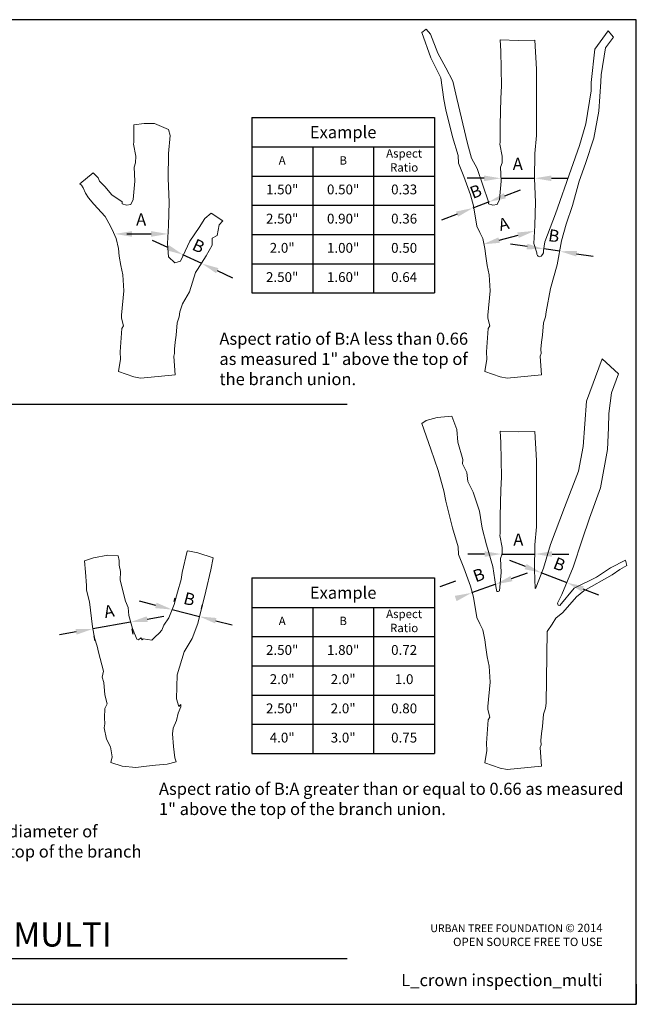
# Model space of a CAD drawing. Units: inches. Extents: x 0 to 439, y 0 to 351.
# Drawn here: x 220 to 439, y 0 to 351 of the extents above; entities that cross this region are included whole.
import ezdxf
from ezdxf.enums import TextEntityAlignment as Align

# ---------------------------------------------------------------- set-up
doc = ezdxf.new("R2010")
doc.units = ezdxf.units.IN
doc.header["$LTSCALE"] = 48
doc.header["$MEASUREMENT"] = 0
for name, color, linetype in [('D-070M', 74, 'Continuous'), ('D-TEXT-025M', 1, 'Continuous'), ('D-TEXT-035M', 123, 'Continuous'), ('L-DETL-DIMS', 1, 'Continuous'), ('L-DETL-TEXT-025M', 2, 'Continuous')]:
    doc.layers.add(name, color=color, linetype=linetype)
doc.layers.add('D-NPLT', color=211, linetype='Continuous', plot=False)
doc.layers.add('LG-DETL-ANNO-NPLT', color=111, linetype='Continuous', plot=False)
doc.layers.add('L-DETL-025M', color=3, linetype='Continuous', lineweight=18)
doc.styles.add('DETAIL TEXT', font='arial.ttf')
doc.styles.add('DETAIL TITLE', font='swiss.ttf')
doc.styles.add('DIMENSION TEXT', font='arial.ttf')
doc.styles.get("Standard").update_dxf_attribs({"font": 'arial.ttf'})
doc.dimstyles.new('LandFX-SDIM48', dxfattribs={"dimscale": 48, "dimtxt": 0.09, "dimasz": 0.125, "dimexe": 0.09, "dimexo": 0.0625, "dimgap": 0.0625, "dimtad": 1, "dimdec": 1, "dimrnd": 0.5, "dimzin": 3, "dimdsep": 46, "dimlunit": 4, "dimtxsty": 'DIMENSION TEXT', "dimcen": 0.125, "dimclrd": 13, "dimclre": 13, "dimclrt": 1, "dimadec": 0, "dimazin": 0, "dimtfac": 1, "dimtdec": 1, "dimtix": 1, "dimtmove": 0, "dimatfit": 3, "dimfxl": 1, "dimfrac": 1, "dimtolj": 1, "dimtzin": 0, "dimarcsym": 0})

# ---------------------------------------------------------------- blocks, each defined once
blk = doc.blocks.new('*T0')
at = {"layer": 'L-DETL-TEXT-025M', "color": 0, "linetype": 'ByBlock', "lineweight": -2, "transparency": 16777216}
for p, q in [((0, 0), (65.18, 0)), ((0, 0), (0, -62.57)), ((65.18, 0), (65.18, -62.57)), ((0, -10.51), (65.18, -10.51)), ((21.73, -10.51), (21.73, -62.57)), ((43.45, -10.51), (43.45, -62.57)), ((0, -20.92), (65.18, -20.92)), ((0, -31.33), (65.18, -31.33)), ((0, -41.75), (65.18, -41.75)), ((0, -52.16), (65.18, -52.16)), ((0, -62.57), (65.18, -62.57))]:
    blk.add_line(p, q, dxfattribs=at)
at = {"layer": 'L-DETL-TEXT-025M', "color": 0, "transparency": 16777216, "attachment_point": 5}
for s, insert, char_height, width in [('{\\C256;Example}', (32.59, -5.25), 4.3125, 65.0614), ('A', (10.86, -15.71), 3, 21.6071), ('B', (32.59, -15.71), 3, 21.6071), ('Aspect Ratio', (54.32, -15.71), 3, 21.6071), ('2.50"', (10.86, -26.13), 3.5, 21.6071), ('1.80"', (32.59, -26.13), 3.5, 21.6071), ('0.72', (54.32, -26.13), 3.5, 21.6071), ('2.0"', (10.86, -36.54), 3.5, 21.6071), ('2.0"', (32.59, -36.54), 3.5, 21.6071), ('1.0', (54.32, -36.54), 3.5, 21.6071), ('2.50"', (10.86, -46.95), 3.5, 21.6071), ('2.0"', (32.59, -46.95), 3.5, 21.6071), ('0.80', (54.32, -46.95), 3.5, 21.6071), ('4.0"', (10.86, -57.37), 3.5, 21.6071), ('3.0"', (32.59, -57.37), 3.5, 21.6071), ('0.75', (54.32, -57.37), 3.5, 21.6071)]:
    blk.add_mtext(s, dxfattribs=dict(at, insert=insert, char_height=char_height, width=width))
blk = doc.blocks.new('*D1')
at = {"layer": 'Defpoints', "color": 0, "transparency": 16777216}
for p in [(245.65, 134.35), (245.75, 133.83), (259.19, 136.78)]:
    blk.add_point(p, dxfattribs=at)
at = {"layer": 'L-DETL-DIMS', "color": 13, "lineweight": -2, "transparency": 16777216}
for p, q in [((265.19, 137.33), (271.09, 138.39)), ((259.28, 136.27), (245.75, 133.83)), ((259.72, 133.83), (260.05, 132.01)), ((239.84, 132.77), (233.94, 131.7)), ((246.19, 131.4), (246.51, 129.58))]:
    blk.add_line(p, q, dxfattribs=at)
at = {"layer": 'L-DETL-DIMS', "color": 13, "transparency": 16777216}
for points in [[(265.01, 138.31), (265.36, 136.34), (259.28, 136.27)], [(239.66, 133.75), (240.02, 131.78), (245.75, 133.83)]]:
    blk.add_solid(points, dxfattribs=at)
at = {"layer": 'L-DETL-DIMS', "color": 1, "transparency": 16777216, "insert": (251.6, 140.13), "char_height": 4.32, "attachment_point": 5, "rotation": 10.2049, "style": 'DIMENSION TEXT'}
blk.add_mtext('\\A1;A', dxfattribs=at)
blk = doc.blocks.new('*D2')
at = {"layer": 'Defpoints', "color": 0, "transparency": 16777216}
for p in [(274.08, 140.7), (283.81, 138.22), (283.82, 138.25)]:
    blk.add_point(p, dxfattribs=at)
at = {"layer": 'L-DETL-DIMS', "color": 13, "lineweight": -2, "transparency": 16777216}
for p, q in [((274.82, 143.6), (275.16, 144.91)), ((268.28, 142.21), (262.46, 143.69)), ((274.09, 140.73), (283.82, 138.25)), ((284.55, 141.13), (284.89, 142.44)), ((289.64, 136.77), (295.45, 135.29))]:
    blk.add_line(p, q, dxfattribs=at)
at = {"layer": 'L-DETL-DIMS', "color": 13, "transparency": 16777216}
for points in [[(268.52, 143.18), (268.03, 141.24), (274.09, 140.73)], [(289.88, 137.74), (289.39, 135.8), (283.82, 138.25)]]:
    blk.add_solid(points, dxfattribs=at)
at = {"layer": 'L-DETL-DIMS', "color": 1, "transparency": 16777216, "insert": (280.23, 144.49), "char_height": 4.32, "attachment_point": 5, "rotation": 345.7084, "style": 'DIMENSION TEXT'}
blk.add_mtext('\\A1;B', dxfattribs=at)
blk = doc.blocks.new('*T3')
at = {"layer": 'L-DETL-TEXT-025M', "color": 0, "linetype": 'ByBlock', "lineweight": -2, "transparency": 16777216}
for p, q in [((0, 0), (65.18, 0)), ((0, 0), (0, -62.57)), ((65.18, 0), (65.18, -62.57)), ((0, -10.51), (65.18, -10.51)), ((21.73, -10.51), (21.73, -62.57)), ((43.45, -10.51), (43.45, -62.57)), ((0, -20.92), (65.18, -20.92)), ((0, -31.33), (65.18, -31.33)), ((0, -41.75), (65.18, -41.75)), ((0, -52.16), (65.18, -52.16)), ((0, -62.57), (65.18, -62.57))]:
    blk.add_line(p, q, dxfattribs=at)
at = {"layer": 'L-DETL-TEXT-025M', "color": 0, "transparency": 16777216, "attachment_point": 5}
for s, insert, char_height, width in [('{\\C256;Example}', (32.59, -5.25), 4.3125, 65.0614), ('A', (10.86, -15.71), 3, 21.6071), ('B', (32.59, -15.71), 3, 21.6071), ('Aspect Ratio', (54.32, -15.71), 3, 21.6071), ('1.50"', (10.86, -26.13), 3.5, 21.6071), ('0.50"', (32.59, -26.13), 3.5, 21.6071), ('0.33', (54.32, -26.13), 3.5, 21.6071), ('2.50"', (10.86, -36.54), 3.5, 21.6071), ('0.90"', (32.59, -36.54), 3.5, 21.6071), ('0.36', (54.32, -36.54), 3.5, 21.6071), ('2.0"', (10.86, -46.95), 3.5, 21.6071), ('1.00"', (32.59, -46.95), 3.5, 21.6071), ('0.50', (54.32, -46.95), 3.5, 21.6071), ('2.50"', (10.86, -57.37), 3.5, 21.6071), ('1.60"', (32.59, -57.37), 3.5, 21.6071), ('0.64', (54.32, -57.37), 3.5, 21.6071)]:
    blk.add_mtext(s, dxfattribs=dict(at, insert=insert, char_height=char_height, width=width))

msp = doc.modelspace()

# ---------------------------------------------------------------- linework, layer by layer
at = {"layer": 'D-070M'}
for p, q in [((32.77, 214.01), (336.49, 214.01)), ((32.77, 16.37), (336.49, 16.37))]:
    msp.add_line(p, q, dxfattribs=at)
at = {"layer": 'D-NPLT'}
for p in [(439.49, 7.2), (432.29, 0)]:
    msp.add_line(p, (439.49, 0), dxfattribs=at)
at = {"layer": 'L-DETL-025M'}
for points in [[(375.58, 322.9), (374.14, 329.08), (371.55, 333.87), (368.74, 339.12), (366.1, 345.92), (364.64, 347.62), (363.02, 346.51), (366.28, 337.46), (369.87, 330.31), (370.85, 322.61), (371.62, 318.91)], [(423.46, 328.68), (424.69, 340.57), (429.5, 347.01), (431.37, 344.79), (428.56, 341.04), (426.92, 331.32), (426.81, 328.84)], [(391.03, 313.57), (391.16, 322.92), (391.47, 327.44), (391.23, 339.81), (390.97, 343.84), (397.48, 343.58), (403.35, 343.71), (403.87, 333.43), (403.87, 322.37), (403.87, 315.6), (403.97, 309.75)], [(426.81, 328.84), (426.81, 328.84), (426.19, 318.41), (424.32, 308.76), (421.36, 299.81), (419.08, 293.41), (416.71, 284.76), (414.48, 278.16), (412.88, 272.17), (411.29, 263.57), (408.87, 255.15), (407.34, 246.89)], [(386.83, 286.04), (382.77, 297.92), (380.74, 301.63), (379.39, 306.91), (375.58, 322.9)], [(371.62, 318.91), (373.96, 309.31), (376.04, 302.63), (376.13, 299.88), (378.03, 295.14), (380.42, 288.63), (381.42, 284.65), (382.62, 277.41)], [(245.87, 296.48), (247.7, 294.6), (248.18, 293.5), (250.13, 291.5), (252.56, 288.53), (256.27, 286.04), (256.27, 285.37), (257.85, 284.95), (259.36, 285.19), (260.21, 286.89), (260.8, 293.45), (260.55, 298.41), (261.06, 300.04), (261.15, 302.35), (260.29, 306.63), (260.38, 307.32), (260.46, 313.57), (264.16, 314.06), (267.76, 313.97), (272.78, 311.84), (273.4, 309.75), (272.75, 303.31), (272.67, 294.42), (272.98, 285.94), (272.73, 277.68), (272.44, 271.23), (272.83, 266.5), (275.03, 264.39), (277.07, 264.96), (280.34, 272.01), (283.73, 276.96), (285.72, 280.18), (288.03, 282.08), (292.08, 279.36), (290.8, 277.84), (290.09, 274.12), (288.37, 273.15), (288.37, 270.61), (286.19, 266.87), (283.05, 262.01), (282.38, 260.89), (280.3, 254.01), (277.72, 249.67), (276.77, 246.89), (276.57, 245.06), (275.85, 242.92), (275.48, 238.52), (275.16, 236.01), (274.91, 233.56), (274.97, 231.99), (274.66, 231.04), (274.78, 229.28), (275.1, 224.38), (266.55, 223.53), (262.85, 223.27), (260.42, 223.72), (254.93, 225.56), (255.7, 230.03), (255.51, 232.64), (256.12, 240.97), (256.68, 241.88), (256, 244.59), (256, 245.72), (256.8, 254.32), (256.46, 260.08), (255.75, 263.42), (255.24, 266.69)], [(386.83, 286.04), (386.83, 285.37), (388.41, 284.95), (389.93, 285.19), (390.78, 286.89), (391.37, 293.45), (391.12, 298.41), (391.63, 300.04), (391.72, 302.35), (390.86, 306.63), (390.95, 307.32), (391.03, 313.57)], [(403.97, 309.75), (403.31, 303.31), (403.24, 294.42), (403.55, 285.94), (403.3, 277.68), (403.01, 271.23)], [(246.21, 285.22), (244.29, 287.5), (243.16, 289.18), (242.34, 291.11), (241.82, 292.01), (241.22, 292.53), (245.87, 296.48)], [(246.21, 285.22), (250.26, 280.82), (252.05, 277.41), (253.19, 275.13), (254.17, 273.02), (254.98, 269.45), (255.24, 266.69)], [(382.62, 277.41), (383.76, 275.13), (384.74, 273.02), (385.55, 269.45), (385.81, 266.69)], [(407.34, 246.89), (407.14, 245.06), (406.42, 242.92), (406.05, 238.52), (405.73, 236.01), (405.48, 233.56), (405.54, 231.99), (405.23, 231.04), (405.35, 229.28), (405.67, 224.38), (397.12, 223.53), (393.42, 223.27), (390.99, 223.72), (385.5, 225.56), (386.27, 230.03), (386.08, 232.64), (386.69, 240.97), (387.25, 241.88), (386.57, 244.59), (386.57, 245.72), (387.36, 254.32), (387.03, 260.08), (386.32, 263.42), (385.81, 266.69)], [(427.34, 230.06), (421.74, 215.01), (420.51, 198.86), (418.91, 190.02), (413.86, 177.1), (408.93, 163.98), (406.37, 155.52), (403.73, 148.51), (403.48, 148.29)], [(427.34, 230.06), (433.16, 224.72), (430.7, 218.05), (429.66, 210.62), (429.6, 205.56), (429.2, 197.78), (426.69, 184.18), (422.85, 173.27), (420.22, 165.6), (417.02, 155.8), (413, 146.15), (411.4, 142.98), (411.59, 142.24), (412.29, 142.13)], [(364.64, 208.12), (363.02, 207.01), (366.28, 197.96), (368.89, 190.3), (370.85, 183.11), (371.62, 179.41)], [(364.64, 208.12), (368.52, 209.24)], [(373.77, 209.69), (368.52, 209.24)], [(384.52, 169.74), (383.6, 175.85), (381.4, 182.6), (379.48, 186.44), (379.12, 189.64), (377.56, 192.65), (377.66, 194.2), (375.92, 200.38), (375.49, 204.93), (373.77, 209.69)], [(391.03, 174.07), (391.16, 183.42), (391.47, 187.94), (391.23, 200.31), (390.97, 204.34), (397.48, 204.08), (403.35, 204.21), (403.87, 193.93), (403.87, 182.87), (403.87, 176.1), (403.97, 170.25)], [(371.62, 179.41), (373.96, 169.81), (376.04, 163.13), (376.13, 160.38), (378.03, 155.64), (380.42, 149.13), (381.42, 145.15), (382.62, 137.91)], [(390.22, 147.21), (390.78, 147.39), (391.37, 153.95), (391.12, 158.91), (391.63, 160.54), (391.72, 162.85), (390.86, 167.13), (390.95, 167.82), (391.03, 174.07)], [(384.52, 169.74), (386.14, 163.8), (388.32, 156.09), (389.38, 148.96), (389.78, 147.21), (390.22, 147.21)], [(403.97, 170.25), (403.31, 163.81), (403.24, 154.92), (403.48, 148.29)], [(254.86, 159.91), (251.13, 160.13), (246.04, 159.23), (242.82, 158.16), (243.21, 154.04), (243.5, 149.29), (243.5, 147.66), (244.57, 143.54), (245.63, 134.59), (246.43, 130.69), (247.34, 127.72), (247.86, 125.54), (249.65, 118.72), (249.13, 116.57), (249.78, 114.75), (250.04, 110.38), (250.93, 107.17), (250.04, 105.46), (249.96, 102.18), (250.11, 100.02), (249.89, 98.61), (250.71, 94.52), (252.05, 91.76), (252.72, 88.27), (252.2, 86.26), (256.3, 84.92), (261.14, 84.47), (264.94, 84.92), (268.15, 85.29), (272.32, 85.66), (275.45, 86.41), (275, 87.82), (274.55, 91.91), (274.18, 96.45), (274.48, 98.46), (275.6, 101.14), (276.19, 103.82), (277.16, 106.05), (277.16, 106.87), (276.49, 106.13), (275.6, 108.88), (275.87, 117.49), (278.3, 125.62), (281.16, 130.41), (283.21, 135.79), (286.06, 147.29), (287.87, 154.89), (288.74, 159.2), (283.26, 160.93), (279.61, 161.7), (279.43, 161.5), (277.61, 153.92), (277.32, 151.43), (275.98, 146.92), (274.82, 142.51), (272.9, 137.81), (271.08, 135.22), (270.41, 133.38), (269.44, 132.27), (267.98, 130.96), (266.87, 129.78), (263.72, 130.31), (263.38, 129.97), (262.96, 130.66), (262.06, 129.9), (261.51, 130.17), (259.98, 133.98), (258.67, 138.61), (258.39, 141.52), (257.42, 143.73), (255.51, 151.25), (255.69, 154.29), (255.25, 156.55), (255.25, 158.21), (254.86, 159.91)], [(412.29, 142.13), (417.32, 148.41), (425.32, 152.23), (430.29, 155.66), (435.59, 158.32), (436.12, 156.4), (433.59, 155.02), (430.89, 153.1), (420.8, 147.37), (418.19, 145.28), (413.31, 139.72), (410.87, 137.71), (409.47, 135.49), (407.7, 132.96)], [(382.62, 137.91), (383.76, 135.63), (384.74, 133.52), (385.55, 129.95), (385.81, 127.19)], [(407.7, 132.96), (407.34, 107.39)], [(407.34, 107.39), (407.14, 105.56), (406.42, 103.42), (406.05, 99.02), (405.73, 96.51), (405.48, 94.06), (405.54, 92.49), (405.23, 91.54), (405.35, 89.78), (405.67, 84.88), (397.12, 84.02), (393.42, 83.77), (390.99, 84.22), (385.5, 86.06), (386.27, 90.53), (386.08, 93.14), (386.69, 101.47), (387.25, 102.37), (386.57, 105.09), (386.57, 106.22), (387.36, 114.81), (387.03, 120.58), (386.32, 123.92), (385.81, 127.19)]]:
    msp.add_lwpolyline(points, dxfattribs=at)
msp.add_lwpolyline([(403.01, 271.23), (404.04, 267.88, 0.331515), (404.95, 266.45, 0.394809), (406.37, 268.7), (406.84, 271.78), (410.72, 281.8), (416.26, 297.79), (419.2, 306.12), (421.51, 313.9), (423.39, 325.72), (423.46, 328.68)], format="xyb", dxfattribs=at)
at = {"layer": 'L-DETL-DIMS', "color": 13}
for p, q in [((385.25, 294.48), (379.25, 294.48)), ((391.25, 294.48), (403.25, 294.48)), ((409.25, 294.48), (415.25, 294.48)), ((392.62, 288.25), (398.22, 290.4)), ((387.02, 286.1), (381.22, 283.87)), ((375.62, 281.71), (370.02, 279.56)), ((257.89, 274.64), (266.58, 274.64)), ((390.61, 272.45), (397.35, 274.2)), ((272.49, 269.76), (267.05, 272.29)), ((400.54, 270.16), (394.6, 271.03)), ((284.71, 264.08), (277.93, 267.23)), ((412.29, 268.46), (406.48, 269.3)), ((418.23, 267.6), (424.17, 266.73)), ((290.15, 261.55), (295.59, 259.02)), ((385.44, 160.52), (379.44, 160.52)), ((391.44, 160.52), (403.45, 160.52)), ((400.05, 156.03), (394.46, 158.21)), ((409.45, 160.52), (415.45, 160.52)), ((395.03, 151.76), (400.68, 153.77)), ((414.81, 150.28), (405.64, 153.85)), ((375.11, 150.82), (369.46, 148.8)), ((389.38, 149.75), (380.76, 146.68)), ((420.4, 148.1), (425.99, 145.93))]:
    msp.add_line(p, q, dxfattribs=at)
for points in [[(385.25, 295.48), (385.25, 293.48), (391.25, 294.48)], [(409.25, 295.48), (409.25, 293.48), (403.25, 294.48)], [(392.26, 289.18), (392.98, 287.32), (387.02, 286.1)], [(375.26, 282.65), (375.98, 280.78), (381.22, 283.87)], [(259.72, 275.64), (259.72, 273.64), (253.72, 274.64)], [(266.58, 275.64), (266.58, 273.64), (272.58, 274.64)], [(397.09, 275.17), (397.6, 273.23), (403.15, 275.72)], [(272.91, 270.67), (272.07, 268.85), (277.93, 267.23)], [(390.36, 273.41), (390.87, 271.48), (384.81, 270.93)], [(400.68, 271.15), (400.39, 269.17), (406.48, 269.3)], [(418.37, 268.59), (418.09, 266.61), (412.29, 268.46)], [(290.57, 262.46), (289.73, 260.65), (284.71, 264.08)], [(385.44, 161.52), (385.44, 159.52), (391.44, 160.52)], [(409.45, 161.52), (409.45, 159.52), (403.45, 160.52)], [(400.41, 156.96), (399.69, 155.1), (405.64, 153.85)], [(394.69, 152.7), (395.37, 150.82), (389.38, 149.75)], [(420.76, 149.04), (420.04, 147.17), (414.81, 150.28)], [(374.78, 145.61), (375.45, 143.72), (380.76, 146.68)]]:
    msp.add_solid(points, dxfattribs=at)
at = {"layer": 'LG-DETL-ANNO-NPLT'}
msp.add_lwpolyline([(0, 0), (439.49, 0), (439.49, 351.02), (0, 351.02)], close=True, dxfattribs=at)

# ---------------------------------------------------------------- block references
for name, p in [('*T3', (302.43, 316.18)), ('*T0', (302.43, 152))]:
    msp.add_blockref(name, p)

# ---------------------------------------------------------------- texts
at = {"layer": 'D-TEXT-025M', "style": 'DETAIL TITLE'}
msp.add_text('CROWN OBSERVATION DETAIL - MULTI', height=8.64, dxfattribs=at).set_placement((41.41, 20.6))
at = {"layer": 'D-TEXT-035M', "style": 'DETAIL TEXT'}
msp.add_text('L_crown inspection_multi', height=4.32, dxfattribs=at).set_placement((427.49, 6.47), align=Align.RIGHT)
at = {"layer": 'L-DETL-DIMS', "color": 1, "char_height": 4.32, "attachment_point": 5, "style": 'DIMENSION TEXT'}
for insert in [(397.25, 299.64), (263.02, 279.8), (397.45, 165.68)]:
    msp.add_mtext('\\A1;A', dxfattribs=dict(at, insert=insert))
for s, insert, rotation in [('\\A1;B', (382.27, 289.8), 21.0309), ('\\A1;A', (392.25, 278.2), 14.6199), ('\\A1;B', (410.13, 273.99), 351.7402), ('\\A1;B', (283.49, 270.34), 335.0764), ('\\A1;B', (412.1, 156.87), 338.7171), ('\\A1;B', (383.34, 153.07), 19.6136)]:
    msp.add_mtext(s, dxfattribs=dict(at, insert=insert, rotation=rotation))
at = {"layer": 'L-DETL-TEXT-025M', "style": 'DETAIL TEXT'}
for s, insert, char_height, width, attachment_point in [('Aspect ratio of B:A less than 0.66\\Pas measured 1" above the top of the branch union. ', (290.91, 239.45), 4.32, 89.2437, 1), ('Aspect ratio of B:A greater than or equal to 0.66 as measured \\P1" above the top of the branch union.  ', (269.37, 78.99), 4.32, 268.1995, 1), ('URBAN TREE FOUNDATION {\\H1.0833x;© 2014\\POPEN SOURCE FREE TO USE}', (427.49, 28.71), 2.75, 108.4192, 3)]:
    msp.add_mtext(s, dxfattribs=dict(at, insert=insert, char_height=char_height, width=width, attachment_point=attachment_point))
at = {"layer": 'L-DETL-TEXT-025M', "insert": (4.57, 71.04), "char_height": 4.32, "attachment_point": 1, "style": 'DETAIL TEXT'}
msp.add_mtext_dynamic_manual_height_columns('Notes:\\P1- Aspect ratio shall be less than 0.66 on all branch unions. Aspect ratio is the diameter of branch (B) divided by the diameter of the trunk (A) as measured 1" above the top of the branch union.\\P\\P2- Any tree not meeting the crown observations detail may be rejected. ', width=260.1531, gutter_width=21.6, heights=[0], dxfattribs=at)

# ---------------------------------------------------------------- dimensions: what is measured, and where the dimension line sits
at = {"layer": 'L-DETL-DIMS'}
for base, p1, p2, angle, text, picture, middle in [((283.82, 138.25), (274.08, 140.7), (283.81, 138.22), 345.7084, 'B', '*D2', (278.96, 139.49)), ((245.75, 133.83), (259.19, 136.78), (245.65, 134.35), 190.2049, 'A', '*D1', (252.51, 135.05))]:
    dim = msp.add_linear_dim(base=base, p1=p1, p2=p2, angle=angle, text=text, dimstyle='LandFX-SDIM48', dxfattribs=at)
    dim.commit()
    dim.dimension.update_dxf_attribs({"geometry": picture, "text_midpoint": middle, "dimtype": 161})

doc.saveas('drawing.dxf')
